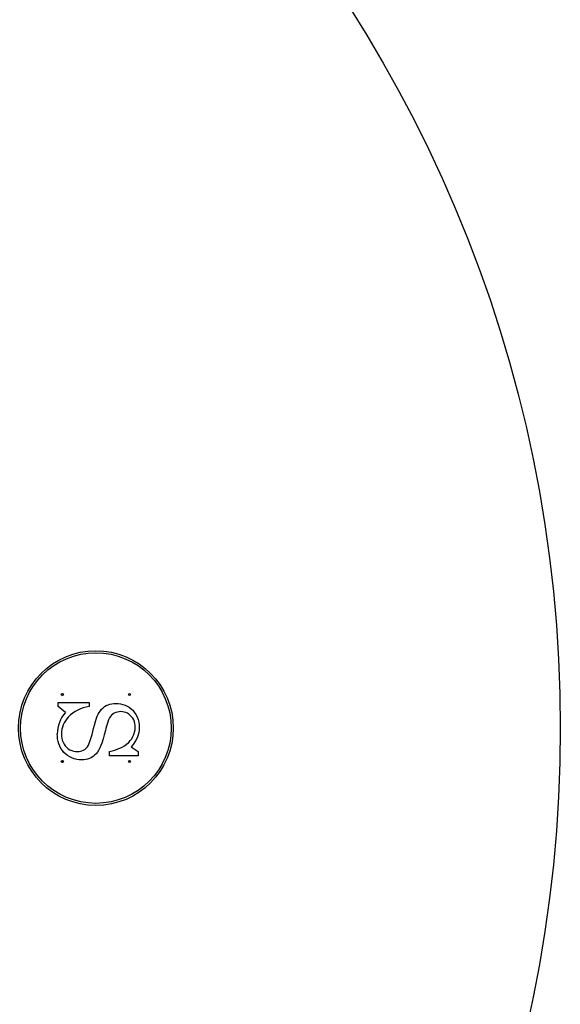
# Model space of a CAD drawing. Units: millimetres. Extents: x 91206 to 102473, y 84521 to 95081.
# Drawn here: x 100378 to 102473, y 88730 to 92548 of the extents above; entities that cross this region are included whole.
import ezdxf

# ---------------------------------------------------------------- set-up
doc = ezdxf.new("R2010")
doc.units = ezdxf.units.MM
doc.header["$LTSCALE"] = 100
for name, color, linetype in [('SAFETY_AREA', 3, 'Continuous'), ('TIPTAP', 6, 'Continuous'), ('TIPTAP_DIM', 9, 'Continuous')]:
    doc.layers.add(name, color=color, linetype=linetype)

# ---------------------------------------------------------------- blocks, each defined once
blk = doc.blocks.new('TKR001 P_top')
at = {"layer": 'SAFETY_AREA'}
blk.add_circle((-6, -4.4), 5180, dxfattribs=at)
at = {"layer": 'TIPTAP'}
for p, q in [((3228.4, 94.9), (3347.6, 94.9)), ((3228.4, 79), (3228.4, 94.9)), ((3256.2, 55.5), (3228.4, 79)), ((3347.6, 94.9), (3347.6, 79)), ((3427.1, -111.7), (3427.1, -95.8)), ((3538.4, -111.7), (3427.1, -111.7)), ((3510.6, -76.8), (3538.4, -95.8)), ((3538.4, -95.8), (3538.4, -111.7))]:
    blk.add_line(p, q, dxfattribs=at)
at = {"layer": 'TIPTAP', "flags": 128}
for points in [[(3347.6, 79), (3336.3, 76.7), (3325.2, 73.7), (3314.4, 70), (3303.8, 65.4), (3293.7, 60), (3284.1, 53.6), (3275.2, 46.4), (3267, 38.3), (3261.1, 31.4), (3255.8, 24.1), (3251.2, 16.3), (3247.3, 8.1), (3244.2, -0.4), (3242, -9.1), (3240.7, -18.1), (3240.3, -27.1)], [(3391.3, 63), (3396.3, 68.9), (3401.7, 74.2), (3407.8, 78.9), (3414.4, 82.8), (3421.4, 85.9), (3428.5, 88.3), (3435.9, 89.8), (3443.4, 90.7), (3450.9, 91)], [(3450.9, 91), (3460.1, 90.6), (3469.2, 89.5), (3478.2, 87.5), (3487, 84.6), (3495.3, 80.7), (3503.1, 76.1), (3510.3, 70.6), (3516.9, 64.5), (3522.9, 57.7), (3529, 48.8), (3534.1, 39.3), (3537.8, 29.2), (3540.4, 18.8), (3541.9, 8.1), (3542.4, -2.6)], [(3364.8, -6.2), (3368.2, 7.3), (3372.1, 20.6), (3376.6, 33.8), (3379.6, 41.4), (3383, 48.9), (3386.8, 56.2), (3391.3, 63)], [(3470.2, 59.2), (3463.7, 58.9), (3457.3, 57.8), (3451.1, 55.9), (3445.2, 53.2), (3439.7, 49.6), (3434.9, 45.3), (3430.7, 40.3), (3427.1, 34.9), (3423.3, 27.1), (3420.3, 19), (3417.7, 10.7), (3415.2, 2.4), (3413, -6), (3410.9, -14.4)], [(3526.5, -1.8), (3526.1, 5.6), (3525.1, 13), (3523.2, 20.1), (3520.5, 27), (3516.9, 33.5), (3512.5, 39.5), (3507.3, 44.8), (3502, 49.1), (3496.3, 52.8), (3490.2, 55.6), (3483.7, 57.6), (3477, 58.8), (3470.2, 59.2)], [(3319.1, -127.6), (3309.4, -127.2), (3299.8, -125.9), (3290.4, -123.7), (3281.3, -120.4), (3272.5, -116.2), (3264.5, -111.1), (3257, -105.2), (3250.2, -98.5), (3244.1, -91.2), (3238.7, -83.2), (3234.1, -74.6), (3230.4, -65.6), (3227.7, -56.3), (3225.8, -46.7), (3224.8, -37.1), (3224.4, -27.3)], [(3240.3, -27.1), (3240.7, -35.4), (3241.8, -43.6), (3243.8, -51.6), (3246.8, -59.4), (3250.8, -66.7), (3255.6, -73.4), (3261.3, -79.4), (3267.1, -84.3), (3273.5, -88.5), (3280.3, -91.8), (3287.6, -94.1), (3295.1, -95.4), (3302.7, -95.8)], [(3302.7, -95.8), (3308.6, -95.5), (3314.5, -94.6), (3320.2, -92.9), (3325.7, -90.4), (3330.7, -87.3), (3336.4, -82.4), (3341.1, -76.6), (3345, -70.2), (3348.3, -63.5), (3352.4, -52.3), (3356, -40.9), (3359.1, -29.4), (3362.1, -17.9), (3364.8, -6.2)], [(3410.9, -14.4), (3406.7, -30.5), (3402.2, -46.6), (3396.9, -62.5), (3393.5, -71.7), (3389.6, -80.7), (3385, -89.4), (3379.7, -97.7), (3374.7, -103.8), (3369.2, -109.4), (3363.1, -114.4), (3356.4, -118.6), (3349.3, -122), (3342.1, -124.6), (3334.5, -126.4), (3326.8, -127.3), (3319.1, -127.6)], [(3427.1, -95.8), (3437.1, -93.2), (3447.1, -90.2), (3456.9, -86.7), (3466.5, -82.7), (3475.8, -78.2), (3484.8, -72.9), (3493.3, -66.9), (3501.1, -60.1), (3507.5, -53.2), (3513.1, -45.8), (3517.8, -37.7), (3521.6, -29.2), (3524.3, -20.3), (3525.9, -11.1), (3526.5, -1.8)], [(3542.4, -2.6), (3542, -11.9), (3540.7, -21.1), (3538.5, -30.1), (3535.5, -38.9), (3531.7, -47.3), (3525.5, -57.8), (3518.4, -67.6), (3510.6, -76.8)]]:
    blk.add_lwpolyline(points, dxfattribs=at)
at = {"layer": 'TIPTAP'}
for centre, radius in [((3374, -4.4), 300), ((3374, -4.4), 292), ((3244, 125.6), 4), ((3244, 125.6), 3.5), ((3504, 125.6), 4), ((3504, 125.6), 3.5), ((3244, -134.4), 4), ((3244, -134.4), 3.5), ((3504, -134.4), 4), ((3504, -134.4), 3.5)]:
    blk.add_circle(centre, radius, dxfattribs=at)
blk.add_arc((3344.8, -26), 120.4, 137.3763, 180.6291, dxfattribs=at)

msp = doc.modelspace()

# ---------------------------------------------------------------- block references
at = {"layer": 'TIPTAP_DIM'}
msp.add_blockref('TKR001 P_top', (97299.2, 89805.6), dxfattribs=at)

doc.saveas('drawing.dxf')
